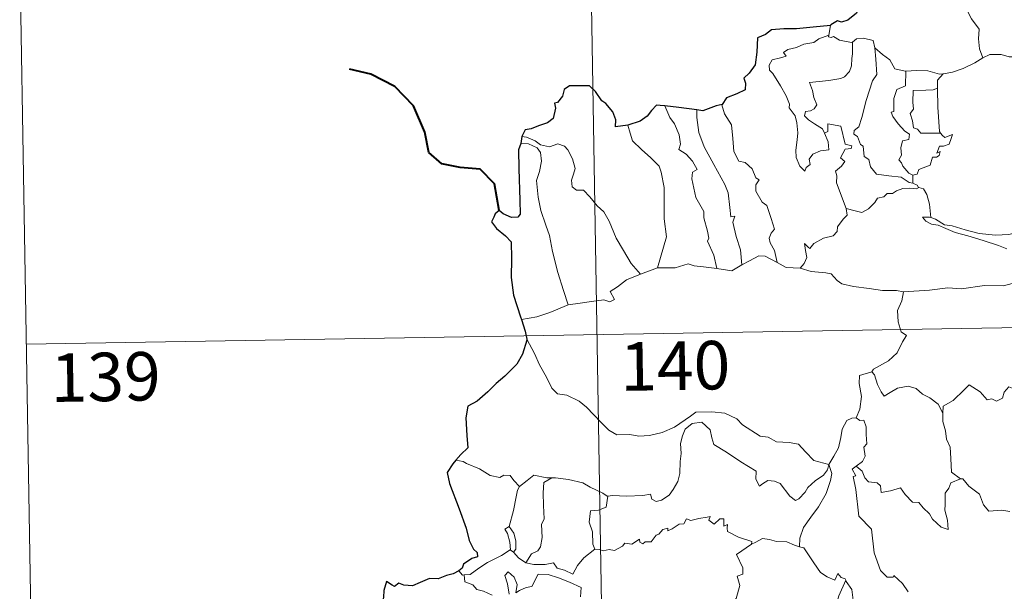
# Model space of a CAD drawing. Units: metres. Extents: x 613308 to 617812, y 4733597 to 4736641.
# Drawn here: x 613585 to 613738, y 4735676 to 4735764 of the extents above; entities that cross this region are included whole.
import ezdxf
from ezdxf.enums import TextEntityAlignment as Align

# ---------------------------------------------------------------- set-up
doc = ezdxf.new("R2010")
doc.units = ezdxf.units.M
doc.header["$MEASUREMENT"] = 0
doc.layers.add('Level 63', color=7, linetype='Continuous', lineweight=0)
doc.styles.add('Arial', font='ARIAL.TTF', dxfattribs={"height": 0.2})

msp = doc.modelspace()

# ---------------------------------------------------------------- linework, layer by layer
at = {"layer": 'Level 63', "linetype": 'Continuous', "lineweight": 0}
for points in [[(613671.75, 4735896.34, -0.49), (613675.79, 4735655.44, -0.49)], [(613585.49, 4735774.41, -0.49), (613587.51, 4735653.96, -0.49)], [(613730.33, 4735768.62, -0.49), (613731.17, 4735767.84, -0.49), (613731.8, 4735766.24, -0.49), (613732.7, 4735764.54, -0.49), (613733.91, 4735762.94, -0.49), (613733.8, 4735761.46, -0.49), (613733.95, 4735759.9, -0.49), (613734.45, 4735758.51, -0.49)], [(613710.91, 4735763.54, -0.49), (613710.63, 4735762, -0.49)], [(613709.98, 4735746.87, -0.49), (613710.55, 4735745.5, -0.49), (613710.61, 4735744.3, -0.49), (613709.36, 4735744.15, -0.49), (613708.15, 4735743.6, -0.49), (613707.6, 4735742.84, -0.49), (613707.75, 4735742, -0.49), (613707.12, 4735741.53, -0.49), (613706.94, 4735740.97, -0.49), (613706.15, 4735741.75, -0.49), (613705.57, 4735743.09, -0.49), (613705.54, 4735744.25, -0.49), (613705.74, 4735745.85, -0.49), (613705.85, 4735746.92, -0.49), (613705.67, 4735748.46, -0.49), (613705.43, 4735749.52, -0.49), (613704.51, 4735750.76, -0.49), (613704.53, 4735751.34, -0.49), (613704.03, 4735752.63, -0.49), (613703.17, 4735754.19, -0.49), (613701.96, 4735756.08, -0.49), (613701.45, 4735756.62, -0.49), (613701.42, 4735757.4, -0.49), (613701.85, 4735758.19, -0.49), (613703.17, 4735758.51, -0.49), (613704.06, 4735758.77, -0.49), (613703.62, 4735759.33, -0.49), (613704.27, 4735759.79, -0.49), (613705.66, 4735760.11, -0.49), (613706.77, 4735760.63, -0.49), (613708.29, 4735760.91, -0.49), (613709.11, 4735761.48, -0.49), (613710.63, 4735762, -0.49)], [(613710.63, 4735762, -0.49), (613710.59, 4735761.76, -0.49), (613711.02, 4735761.66, -0.49), (613711.37, 4735761.82, -0.49), (613712.26, 4735761.25, -0.49), (613714.15, 4735760.88, -0.49), (613714.27, 4735760.96, -0.49)], [(613714.27, 4735760.96, -0.49), (613714.32, 4735759.13, -0.49), (613714.18, 4735758.39, -0.49), (613714.12, 4735757.29, -0.49), (613713.82, 4735756.41, -0.49), (613713.06, 4735755.6, -0.49), (613712.49, 4735755.32, -0.49), (613710.64, 4735754.99, -0.49), (613707.67, 4735754.7, -0.49), (613708.1, 4735753.48, -0.49), (613708.3, 4735752.39, -0.49), (613708.79, 4735751.26, -0.49), (613708.38, 4735750.62, -0.49), (613707.8, 4735750.31, -0.49), (613707.02, 4735750.22, -0.49), (613706.86, 4735749.54, -0.49), (613707.51, 4735748.94, -0.49), (613708.43, 4735748.3, -0.49), (613709.66, 4735747.55, -0.49), (613709.98, 4735746.87, -0.49)], [(613714.27, 4735760.96, -0.49), (613714.93, 4735761.46, -0.49), (613716.01, 4735761.55, -0.49), (613717.49, 4735761.2, -0.49), (613717.74, 4735760.04, -0.49)], [(613717.74, 4735760.04, -0.49), (613717.89, 4735758.33, -0.49), (613718.07, 4735755.92, -0.49), (613717.41, 4735754.94, -0.49), (613716.39, 4735751.91, -0.49), (613715.72, 4735749.28, -0.49), (613715.28, 4735747.82, -0.49), (613714.57, 4735747.29, -0.49), (613714.52, 4735746.69, -0.49), (613715.07, 4735746.34, -0.49), (613715.55, 4735745.1, -0.49), (613715.92, 4735744.83, -0.49), (613716.11, 4735743.25, -0.49), (613716.82, 4735742.77, -0.49), (613717.08, 4735741.63, -0.49), (613718, 4735740.54, -0.49), (613719.91, 4735740.24, -0.49), (613721.81, 4735740.04, -0.49), (613723.05, 4735739.23, -0.49), (613723.63, 4735739.1, -0.49)], [(613717.74, 4735760.04, -0.49), (613718.93, 4735759.01, -0.49), (613720.08, 4735758.2, -0.49), (613720.82, 4735756.81, -0.49), (613722.46, 4735756.44, -0.49), (613722.52, 4735756.44, -0.49)], [(613734.45, 4735758.51, -0.49), (613735.55, 4735759.01, -0.49), (613737.29, 4735759.03, -0.49), (613738.51, 4735758.65, -0.49), (613739.98, 4735758.67, -0.49), (613741.5, 4735758.72, -0.49), (613743.38, 4735758.35, -0.49), (613745, 4735757.98, -0.49), (613745.53, 4735757.56, -0.49), (613746.47, 4735757.39, -0.49), (613748.02, 4735756.47, -0.49), (613749.49, 4735755.57, -0.49), (613751.46, 4735754.78, -0.49), (613750.51, 4735753.41, -0.49), (613751.35, 4735752.76, -0.49), (613752.25, 4735752.24, -0.49), (613751.61, 4735749.79, -0.49)], [(613728.3, 4735756.02, -0.49), (613728.39, 4735756.02, -0.49), (613729.75, 4735756.28, -0.49), (613731.43, 4735756.86, -0.49), (613733.23, 4735757.72, -0.49), (613734.45, 4735758.51, -0.49)], [(613722.52, 4735756.44, -0.49), (613722.49, 4735754.19, -0.49), (613721.13, 4735753.64, -0.49), (613720.69, 4735752.22, -0.49), (613720.7, 4735750.22, -0.49), (613720.28, 4735750.12, -0.49), (613720.53, 4735749.43, -0.49), (613721.35, 4735748.3, -0.49), (613722.38, 4735747.18, -0.49), (613723.09, 4735746.73, -0.49), (613723.01, 4735745.9, -0.49), (613722.01, 4735745.69, -0.49), (613721.76, 4735744.59, -0.49), (613721.87, 4735743.45, -0.49), (613721.45, 4735742.71, -0.49), (613721.89, 4735742.28, -0.49), (613722.06, 4735741.74, -0.49), (613723.01, 4735740.65, -0.49), (613723.63, 4735740.36, -0.49)], [(613722.52, 4735756.44, -0.49), (613724.2, 4735756.56, -0.49), (613725.93, 4735756.53, -0.49), (613727.75, 4735756.01, -0.49), (613728.3, 4735756.02, -0.49)], [(613728.3, 4735756.02, -0.49), (613727.42, 4735755.07, -0.49), (613727.46, 4735753.82, -0.49)], [(613727.46, 4735753.82, -0.49), (613726.76, 4735753.58, -0.49), (613725.62, 4735753.52, -0.49), (613723.69, 4735753.44, -0.49), (613723.63, 4735751.64, -0.49), (613723.71, 4735750.6, -0.49), (613723.2, 4735749.89, -0.49), (613723.59, 4735748.77, -0.49), (613723.75, 4735747.69, -0.49), (613724.35, 4735747.47, -0.49), (613724.86, 4735746.86, -0.49), (613725.72, 4735746.86, -0.49), (613727.91, 4735746.87, -0.49)], [(613727.46, 4735753.82, -0.49), (613727.46, 4735753.71, -0.49), (613727.49, 4735750.88, -0.49), (613727.73, 4735747.13, -0.49), (613727.91, 4735746.87, -0.49)], [(613685.25, 4735751.08, -0.49), (613686.04, 4735749.26, -0.49), (613686.79, 4735748.3, -0.49), (613687.47, 4735746.6, -0.49), (613687.69, 4735745.14, -0.49), (613687.45, 4735744.36, -0.49), (613688.58, 4735743.61, -0.49), (613689.54, 4735742.55, -0.49), (613690.28, 4735741.26, -0.49), (613689.57, 4735740.84, -0.49), (613689.44, 4735739.78, -0.49), (613690.04, 4735736.91, -0.49), (613691.31, 4735734.72, -0.49), (613691.32, 4735733.78, -0.49), (613691.85, 4735731.7, -0.49), (613692.07, 4735730.63, -0.49), (613691.86, 4735730.13, -0.49), (613692.83, 4735727.98, -0.49), (613693.3, 4735725.9, -0.49)], [(613690.21, 4735750.46, -0.49), (613690.2, 4735749.27, -0.49), (613690.53, 4735746.94, -0.49), (613691.34, 4735744.77, -0.49), (613692.83, 4735742.01, -0.49), (613694.55, 4735738.92, -0.49), (613695.05, 4735737.62, -0.49), (613695.32, 4735735.34, -0.49), (613695.48, 4735733.9, -0.49), (613696.09, 4735734.03, -0.49), (613695.81, 4735733.08, -0.49), (613696.31, 4735730.88, -0.49), (613696.99, 4735728.8, -0.49), (613697.17, 4735726.48, -0.49)], [(613694.14, 4735751.29, -0.49), (613694.09, 4735751.22, -0.49), (613694.5, 4735749.83, -0.49), (613695.6, 4735748.13, -0.49), (613695.81, 4735746.05, -0.49), (613695.95, 4735744.01, -0.49), (613696.69, 4735742.55, -0.49), (613697.68, 4735742.32, -0.49), (613698.8, 4735741.35, -0.49), (613699.35, 4735739.94, -0.49), (613699.87, 4735739.62, -0.49), (613699.33, 4735738.89, -0.49), (613699.34, 4735737.88, -0.49), (613700.31, 4735736.16, -0.49), (613701.06, 4735735.66, -0.49), (613701.74, 4735733.67, -0.49), (613702.21, 4735732.02, -0.49), (613701.73, 4735731.38, -0.49), (613701.41, 4735730.63, -0.49), (613701.55, 4735729.87, -0.49), (613702.25, 4735728.73, -0.49), (613702.62, 4735726.86, -0.49)], [(613713.34, 4735735.22, -0.49), (613711.84, 4735739.2, -0.49), (613711.86, 4735740.25, -0.49), (613711.65, 4735741, -0.49), (613712.61, 4735741.73, -0.49), (613713.09, 4735742.46, -0.49), (613712.46, 4735743.04, -0.49), (613713.17, 4735744.37, -0.49), (613714.07, 4735744.47, -0.49), (613714.2, 4735744.92, -0.49), (613713.14, 4735745.14, -0.49), (613712.51, 4735747.92, -0.49), (613710.49, 4735748.32, -0.49), (613710.49, 4735747.11, -0.49), (613709.98, 4735746.87, -0.49)], [(613679.54, 4735748.12, -0.49), (613679.89, 4735746.85, -0.49), (613680.28, 4735745.69, -0.49), (613681.65, 4735744.31, -0.49), (613683.1, 4735743.06, -0.49), (613684.41, 4735741.73, -0.49), (613684.69, 4735740.84, -0.49), (613685.15, 4735738.44, -0.49), (613685.19, 4735733.62, -0.49), (613685.53, 4735730.81, -0.49), (613684.13, 4735726.02, -0.49)], [(613727.91, 4735746.87, -0.49), (613728.19, 4735746.49, -0.49), (613728.59, 4735746.2, -0.49), (613729.78, 4735746.68, -0.49), (613729.55, 4735746.04, -0.49), (613729.26, 4735745.18, -0.49), (613728.35, 4735744.86, -0.49), (613727.75, 4735744.85, -0.49), (613727.32, 4735743.77, -0.49), (613727.88, 4735744, -0.49), (613727.7, 4735743.42, -0.49), (613727.3, 4735743.13, -0.49), (613726.65, 4735743.17, -0.49), (613726.31, 4735741.93, -0.49), (613724.56, 4735741.24, -0.49), (613724.31, 4735740.54, -0.49), (613723.63, 4735740.36, -0.49)], [(613663.01, 4735745.26, -0.49), (613664.18, 4735745.19, -0.49), (613665.54, 4735744.57, -0.49), (613666.03, 4735743.85, -0.49), (613666.17, 4735742.53, -0.49), (613665.89, 4735740.92, -0.49), (613665.44, 4735739.54, -0.49), (613665.67, 4735736.98, -0.49), (613666.07, 4735734.92, -0.49), (613666.85, 4735732.63, -0.49), (613667.45, 4735731.02, -0.49), (613667.92, 4735728.56, -0.49), (613668.73, 4735725.32, -0.49), (613669.62, 4735722.52, -0.49), (613670.32, 4735720.32, -0.49)], [(613663.16, 4735746.35, -0.49), (613663.9, 4735746.25, -0.49), (613665.21, 4735745.69, -0.49), (613666.04, 4735745.04, -0.49), (613667.43, 4735744.73, -0.49), (613668.73, 4735745.2, -0.49), (613669.75, 4735744.85, -0.49), (613670.27, 4735744.26, -0.49), (613670.99, 4735742.88, -0.49), (613671.4, 4735741.4, -0.49), (613671.15, 4735740.51, -0.49), (613670.85, 4735739.59, -0.49), (613670.95, 4735738.55, -0.49), (613671.6, 4735738.06, -0.49), (613672.68, 4735738.04, -0.49), (613673.68, 4735737, -0.49), (613674.81, 4735735.62, -0.49), (613675.84, 4735734.68, -0.49), (613676.66, 4735733.22, -0.49), (613677.76, 4735730.64, -0.49), (613678.87, 4735728.69, -0.49), (613680.06, 4735726.67, -0.49), (613681.49, 4735725.03, -0.49)], [(613723.63, 4735740.36, -0.49), (613723.63, 4735739.1, -0.49)], [(613724.55, 4735738.45, -0.49), (613724.17, 4735738.23, -0.49), (613723.14, 4735738.36, -0.49), (613722.06, 4735738.29, -0.49), (613721.12, 4735737.96, -0.49), (613720.5, 4735737.54, -0.49), (613719.66, 4735737.54, -0.49), (613719.13, 4735737.03, -0.49), (613718.16, 4735736.83, -0.49), (613717.73, 4735736.14, -0.49), (613716.77, 4735735.14, -0.49), (613715.76, 4735734.58, -0.49), (613714.69, 4735734.86, -0.49), (613713.34, 4735735.22, -0.49)], [(613723.63, 4735739.1, -0.49), (613724.31, 4735738.82, -0.49), (613724.5, 4735738.47, -0.49), (613724.55, 4735738.45, -0.49)], [(613724.55, 4735738.45, -0.49), (613725.26, 4735738.25, -0.49), (613725.77, 4735737.36, -0.49), (613726.23, 4735735.86, -0.49), (613726.43, 4735733.79, -0.49)], [(613706.18, 4735725.97, -0.49), (613706.81, 4735726.72, -0.49), (613707.21, 4735727.6, -0.49), (613707.03, 4735728.72, -0.49), (613706.88, 4735729.81, -0.49), (613707.43, 4735729.2, -0.49), (613707.72, 4735729.03, -0.49), (613708.33, 4735729.81, -0.49), (613709.8, 4735730.61, -0.49), (613711.28, 4735730.99, -0.49), (613711.92, 4735731.67, -0.49), (613711.98, 4735732.36, -0.49), (613712.85, 4735733.55, -0.49), (613713.46, 4735734.19, -0.49), (613713.34, 4735735.22, -0.49)], [(613726.43, 4735733.79, -0.49), (613726.23, 4735733.85, -0.49), (613725.13, 4735733.88, -0.49), (613725.62, 4735733.26, -0.49), (613726.51, 4735732.76, -0.49), (613727.56, 4735732.62, -0.49), (613728.75, 4735732.1, -0.49), (613730.16, 4735731.5, -0.49), (613732.13, 4735730.96, -0.49), (613734.5, 4735730.24, -0.49), (613736.87, 4735729.48, -0.49), (613738.14, 4735728.99, -0.49)], [(613739.54, 4735731.44, -0.49), (613738.49, 4735731.2, -0.49), (613736.43, 4735731.07, -0.49), (613733.88, 4735731.33, -0.49), (613731.72, 4735731.89, -0.49), (613729.7, 4735732.54, -0.49), (613728.55, 4735732.7, -0.49), (613727.13, 4735733.56, -0.49), (613726.43, 4735733.79, -0.49)], [(613697.17, 4735726.48, -0.49), (613698.38, 4735727.1, -0.49), (613699.8, 4735727.87, -0.49), (613700.79, 4735727.81, -0.49), (613702.62, 4735726.86, -0.49)], [(613681.49, 4735725.03, -0.49), (613684.13, 4735726.02, -0.49)], [(613684.13, 4735726.02, -0.49), (613686.85, 4735726.04, -0.49), (613688.9, 4735726.62, -0.49), (613689.8, 4735726.31, -0.49), (613691.23, 4735726.17, -0.49), (613693.3, 4735725.9, -0.49)], [(613693.3, 4735725.9, -0.49), (613695.61, 4735725.56, -0.49), (613697.17, 4735726.48, -0.49)], [(613702.62, 4735726.86, -0.49), (613704.04, 4735726.1, -0.49), (613706.18, 4735725.97, -0.49)], [(613706.18, 4735725.97, -0.49), (613707.9, 4735725.44, -0.49), (613710.15, 4735725.25, -0.49), (613711.01, 4735725.08, -0.49), (613711.95, 4735724.05, -0.49), (613712.67, 4735723.57, -0.49), (613714.45, 4735723.15, -0.49), (613716.88, 4735722.84, -0.49), (613718.94, 4735722.53, -0.49), (613721.08, 4735722.53, -0.49), (613722.16, 4735722.32, -0.49)], [(613670.32, 4735720.32, -0.49), (613672.16, 4735720.57, -0.49), (613673.91, 4735720.81, -0.49), (613675.82, 4735721.09, -0.49), (613676.76, 4735720.77, -0.49), (613677.47, 4735721.13, -0.49), (613676.79, 4735722.34, -0.49), (613677.93, 4735723.07, -0.49), (613679.36, 4735724.16, -0.49), (613681.49, 4735725.03, -0.49)], [(613586.5, 4735714.19, -0.49), (614116.11, 4735723.08, -0.49)], [(613738.99, 4735723.6, -0.49), (613737.65, 4735723.26, -0.49), (613734.73, 4735723.27, -0.49), (613731.16, 4735722.78, -0.49), (613729.02, 4735722.92, -0.49), (613726.2, 4735722.59, -0.49), (613722.16, 4735722.32, -0.49)], [(613722.16, 4735722.32, -0.49), (613721.91, 4735720.94, -0.49), (613721.27, 4735719.41, -0.49), (613721.36, 4735717.67, -0.49), (613721.81, 4735716.12, -0.49), (613722.64, 4735715.56, -0.49), (613722.01, 4735714.58, -0.49), (613721.19, 4735712.89, -0.49), (613719.85, 4735711.66, -0.49), (613717.52, 4735710.34, -0.49), (613717.27, 4735709.93, -0.49)], [(613663.09, 4735718.04, -0.49), (613665.45, 4735718.45, -0.49), (613667.5, 4735719.09, -0.49), (613670.32, 4735720.32, -0.49)], [(613663.92, 4735714.97, -0.49), (613665.09, 4735712.76, -0.49), (613665.9, 4735711.01, -0.49), (613666.99, 4735709.12, -0.49), (613667.77, 4735707.42, -0.49), (613668.69, 4735706.55, -0.49), (613670.11, 4735706.33, -0.49), (613672.01, 4735705.38, -0.49), (613673.13, 4735704.49, -0.49), (613675.42, 4735702.08, -0.49), (613676.61, 4735700.91, -0.49), (613677.85, 4735700.2, -0.49), (613679.88, 4735700.25, -0.49), (613681.27, 4735699.97, -0.49), (613682.9, 4735700.06, -0.49), (613684.85, 4735700.57, -0.49), (613686.77, 4735701.38, -0.49), (613689.24, 4735703.06, -0.49), (613690.05, 4735703.7, -0.49), (613692.52, 4735703.75, -0.49), (613694.53, 4735703.56, -0.49), (613696.43, 4735702.68, -0.49), (613697.26, 4735701.71, -0.49), (613699.99, 4735699.98, -0.49), (613701.25, 4735699.83, -0.49), (613702.54, 4735699.11, -0.49), (613704.51, 4735699.01, -0.49), (613705.93, 4735698.72, -0.49), (613707.03, 4735697.56, -0.49), (613708.33, 4735696.2, -0.49), (613710.65, 4735695.59, -0.49)], [(613717.27, 4735709.93, -0.49), (613715.4, 4735709.36, -0.49), (613715.32, 4735708.12, -0.49), (613715.69, 4735706.1, -0.49), (613715.43, 4735704.16, -0.49), (613714.86, 4735702.82, -0.49)], [(613717.27, 4735709.93, -0.49), (613717.72, 4735709.49, -0.49), (613718.15, 4735707.95, -0.49), (613718.75, 4735706.84, -0.49), (613719.2, 4735706.18, -0.49), (613720.11, 4735706.74, -0.49), (613721.27, 4735707.4, -0.49), (613722.89, 4735707.74, -0.49), (613724.15, 4735707.37, -0.49), (613725.13, 4735706.48, -0.49), (613726.28, 4735705.92, -0.49), (613727.53, 4735704.93, -0.49), (613728.28, 4735703.55, -0.49)], [(613742.31, 4735706.38, -0.49), (613742.23, 4735705.62, -0.49), (613741.96, 4735705.96, -0.49), (613740.53, 4735705.02, -0.49), (613740.09, 4735705.13, -0.49), (613739.24, 4735707.3, -0.49), (613738.47, 4735707.59, -0.49), (613737.76, 4735706.78, -0.49), (613737.49, 4735705.88, -0.49), (613736.56, 4735705.38, -0.49), (613735.84, 4735705.76, -0.49), (613735.13, 4735705.6, -0.49), (613734.03, 4735706.86, -0.49), (613732.32, 4735707.92, -0.49), (613731.58, 4735707.17, -0.49), (613729.85, 4735705.5, -0.49), (613728.33, 4735704.6, -0.49), (613728.28, 4735703.55, -0.49)], [(613710.65, 4735695.59, -0.49), (613711.41, 4735696.9, -0.49), (613712.13, 4735698.18, -0.49), (613712.51, 4735699.76, -0.49), (613712.69, 4735701.07, -0.49), (613713.44, 4735702.41, -0.49), (613714.17, 4735702.74, -0.49), (613714.86, 4735702.82, -0.49)], [(613714.86, 4735702.82, -0.49), (613715.42, 4735702.42, -0.49), (613716.05, 4735702.44, -0.49), (613716.42, 4735701.44, -0.49), (613716.41, 4735700.26, -0.49), (613716.52, 4735698.79, -0.49), (613716.06, 4735698.3, -0.49), (613716.27, 4735696.88, -0.49), (613715.83, 4735696.08, -0.49), (613714.87, 4735695.34, -0.49)], [(613728.28, 4735703.55, -0.49), (613728.29, 4735702.25, -0.49), (613728.69, 4735700.81, -0.49), (613728.85, 4735699.52, -0.49), (613729.38, 4735698.29, -0.49), (613729.48, 4735696.55, -0.49), (613729.61, 4735694.41, -0.49), (613731.01, 4735693.38, -0.49)], [(613710.65, 4735695.59, -0.49), (613710.43, 4735694.79, -0.49), (613709.8, 4735693.97, -0.49), (613708.52, 4735693.05, -0.49), (613707.39, 4735692.04, -0.49), (613706.98, 4735691.33, -0.49), (613706.02, 4735690.27, -0.49), (613705.46, 4735690.02, -0.49), (613704.61, 4735690.69, -0.49), (613703.13, 4735692.68, -0.49), (613702.22, 4735693.04, -0.49), (613701.19, 4735693.12, -0.49), (613700.4, 4735692.58, -0.49), (613699.89, 4735692.23, -0.49), (613699.36, 4735693.34, -0.49), (613699.38, 4735694.58, -0.49), (613697.03, 4735696.01, -0.49), (613694.83, 4735697.48, -0.49), (613692.84, 4735698.68, -0.49), (613692.56, 4735699.7, -0.49), (613692.26, 4735700.95, -0.49), (613691.01, 4735702.15, -0.49), (613689.49, 4735701.96, -0.49), (613688.43, 4735701.05, -0.49), (613688.02, 4735700.04, -0.49), (613687.69, 4735698.83, -0.49), (613687.82, 4735697.3, -0.49), (613687.63, 4735696.06, -0.49), (613687.61, 4735694.19, -0.49), (613687.27, 4735692.97, -0.49), (613686.58, 4735691.75, -0.49), (613685.92, 4735690.85, -0.49), (613684.75, 4735690.06, -0.49), (613683.91, 4735689.89, -0.49), (613683.28, 4735690.22, -0.49), (613683.05, 4735690.99, -0.49), (613681.88, 4735690.8, -0.49), (613679.33, 4735690.7, -0.49), (613677.17, 4735690.78, -0.49), (613676.46, 4735690.72, -0.49)], [(613654.07, 4735696.04, -0.49), (613652.95, 4735696.25, -0.49)], [(613662.8, 4735692.21, -0.49), (613661.93, 4735693.1, -0.49), (613661.34, 4735693.9, -0.49), (613660.37, 4735693.97, -0.49), (613659.73, 4735693.59, -0.49), (613658.26, 4735693.87, -0.49), (613656.61, 4735694.94, -0.49), (613654.61, 4735695.74, -0.49), (613654.07, 4735696.04, -0.49)], [(613710.65, 4735695.59, -0.49), (613711.08, 4735694.22, -0.49), (613710.88, 4735693.12, -0.49), (613710.23, 4735691.09, -0.49), (613709.05, 4735689.05, -0.49), (613707.86, 4735687.46, -0.49), (613706.74, 4735685.87, -0.49), (613706.14, 4735684.18, -0.49), (613706.09, 4735682.88, -0.49)], [(613722.88, 4735675.9, -0.49), (613722.01, 4735677.2, -0.49), (613720.71, 4735678.43, -0.49), (613720.58, 4735678.15, -0.49), (613719.68, 4735678.14, -0.49), (613718.61, 4735679.22, -0.49), (613717.67, 4735681.95, -0.49), (613717.23, 4735685.59, -0.49), (613715.28, 4735687.59, -0.49), (613714.79, 4735691.72, -0.49), (613714.42, 4735693.74, -0.49), (613714.81, 4735693.85, -0.49), (613714.23, 4735694.88, -0.49), (613714.87, 4735695.34, -0.49)], [(613714.87, 4735695.34, -0.49), (613715.81, 4735694.57, -0.49), (613716.21, 4735693.54, -0.49), (613716.78, 4735692.92, -0.49), (613718.1, 4735692.74, -0.49), (613718.63, 4735692.29, -0.49), (613718.74, 4735691.26, -0.49), (613720.15, 4735691.5, -0.49), (613721.71, 4735691.99, -0.49), (613722.45, 4735690.94, -0.49), (613723.57, 4735689.75, -0.49), (613724.54, 4735689.7, -0.49), (613725.2, 4735688.9, -0.49), (613726.2, 4735687.94, -0.49), (613726.68, 4735687.15, -0.49), (613728.02, 4735685.92, -0.49), (613729.08, 4735685.56, -0.49), (613728.99, 4735686.97, -0.49), (613728.56, 4735688.55, -0.49), (613728.64, 4735689.43, -0.49), (613728.63, 4735691.14, -0.49), (613729.17, 4735691.93, -0.49), (613729.5, 4735692.74, -0.49), (613731.01, 4735693.38, -0.49)], [(613667.8, 4735693.53, -0.49), (613667.03, 4735693.53, -0.49), (613664.99, 4735693.97, -0.49), (613663.99, 4735693.13, -0.49), (613662.8, 4735692.21, -0.49)], [(613667.8, 4735693.53, -0.49), (613666.54, 4735692.8, -0.49), (613666.44, 4735691.19, -0.49), (613666.52, 4735689.26, -0.49), (613666.6, 4735687.19, -0.49), (613666.17, 4735686.33, -0.49), (613666.31, 4735684.32, -0.49), (613666.06, 4735682.84, -0.49), (613665.64, 4735682.25, -0.49), (613664.67, 4735681.77, -0.49), (613663.78, 4735680.4, -0.49)], [(613676.46, 4735690.72, -0.49), (613676.35, 4735690.71, -0.49), (613675.68, 4735691.18, -0.49), (613673.74, 4735692.09, -0.49), (613672.6, 4735692.76, -0.49), (613670.38, 4735693.3, -0.49), (613668.37, 4735693.54, -0.49), (613667.8, 4735693.53, -0.49)], [(613661.18, 4735685.98, -0.49), (613661.89, 4735688.49, -0.49), (613662.26, 4735690.57, -0.49), (613662.46, 4735691.62, -0.49), (613662.8, 4735692.21, -0.49)], [(613731.01, 4735693.38, -0.49), (613731.02, 4735693.37, -0.49), (613731.37, 4735693.37, -0.49), (613732.3, 4735692.24, -0.49), (613733.94, 4735691.02, -0.49), (613734.55, 4735689.38, -0.49), (613735.36, 4735688.36, -0.49), (613737.4, 4735688.51, -0.49), (613738.65, 4735688.33, -0.49)], [(613676.46, 4735690.72, -0.49), (613676.2, 4735688.99, -0.49), (613675.03, 4735688.52, -0.49), (613673.79, 4735688.43, -0.49), (613673.55, 4735686.66, -0.49), (613674.07, 4735685.19, -0.49), (613674.11, 4735683.26, -0.49), (613674.45, 4735682.49, -0.49)], [(613674.45, 4735682.49, -0.49), (613675.16, 4735682.45, -0.49), (613675.74, 4735682.24, -0.49), (613676.68, 4735682.44, -0.49), (613677.47, 4735682.3, -0.49), (613678.7, 4735682.95, -0.49), (613679.1, 4735683.44, -0.49), (613680.17, 4735683.28, -0.49), (613681.36, 4735684.04, -0.49), (613681.41, 4735683.57, -0.49), (613681.88, 4735683.34, -0.49), (613682.22, 4735683.63, -0.49), (613683.18, 4735683.65, -0.49), (613683.92, 4735684.64, -0.49), (613684.35, 4735684.83, -0.49), (613684.98, 4735685.55, -0.49), (613685.75, 4735685.77, -0.49), (613685.76, 4735685.32, -0.49), (613686.43, 4735685.63, -0.49), (613687.47, 4735686.39, -0.49), (613688.2, 4735686.41, -0.49), (613688.64, 4735687.18, -0.49), (613689.31, 4735686.95, -0.49), (613690.53, 4735687.23, -0.49), (613691.83, 4735687.43, -0.49), (613692.29, 4735687.54, -0.49), (613692.06, 4735687, -0.49), (613692.88, 4735686.38, -0.49), (613693.78, 4735687.17, -0.49), (613694.37, 4735687.2, -0.49), (613694.37, 4735686.08, -0.49), (613694.98, 4735686.3, -0.49), (613694.89, 4735685.73, -0.49), (613694.98, 4735685.24, -0.49), (613696.66, 4735684.36, -0.49), (613698.75, 4735683.67, -0.49), (613698.68, 4735683.25, -0.49)], [(613661.35, 4735682.38, -0.49), (613661.38, 4735682.4, -0.49), (613661.31, 4735683.56, -0.49), (613660.94, 4735684.94, -0.49), (613660.54, 4735685.59, -0.49), (613661.18, 4735685.98, -0.49)], [(613661.18, 4735685.98, -0.49), (613661.93, 4735684.96, -0.49), (613662.2, 4735683.81, -0.49), (613662.2, 4735682.49, -0.49), (613661.86, 4735682.05, -0.49)], [(613692.43, 4735668.26, -0.49), (613692.47, 4735668.32, -0.49), (613694, 4735671.64, -0.49), (613694.11, 4735672.24, -0.49), (613695.06, 4735672.86, -0.49), (613695.59, 4735674.08, -0.49), (613696.32, 4735674.87, -0.49), (613696.88, 4735676.88, -0.49), (613696.48, 4735678.34, -0.49), (613697.31, 4735678.63, -0.49), (613697.35, 4735679.62, -0.49), (613696.33, 4735681.66, -0.49), (613698.68, 4735683.25, -0.49)], [(613698.68, 4735683.25, -0.49), (613699.35, 4735683.58, -0.49), (613700.36, 4735684.16, -0.49), (613701.45, 4735684, -0.49), (613702.53, 4735683.66, -0.49), (613704.15, 4735683.63, -0.49), (613705.35, 4735683.14, -0.49), (613706.09, 4735682.88, -0.49)], [(613706.09, 4735682.88, -0.49), (613706.77, 4735682.71, -0.49), (613707.51, 4735681.62, -0.49), (613708.31, 4735680.37, -0.49), (613709.35, 4735678.87, -0.49), (613710.38, 4735678.23, -0.49), (613711.58, 4735677.72, -0.49), (613712.04, 4735678.71, -0.49), (613712.56, 4735678.09, -0.49), (613713.17, 4735677.89, -0.49), (613713.24, 4735677.7, -0.49)], [(613654.22, 4735678.5, -0.49), (613655.16, 4735678.56, -0.49), (613656.49, 4735679.56, -0.49), (613657.85, 4735680.43, -0.49), (613659.99, 4735681.5, -0.49), (613661.35, 4735682.38, -0.49)], [(613661.35, 4735682.38, -0.49), (613661.86, 4735682.05, -0.49)], [(613661.86, 4735682.05, -0.49), (613662.64, 4735681.13, -0.49), (613663.78, 4735680.4, -0.49)], [(613663.78, 4735680.4, -0.49), (613665.01, 4735680.11, -0.49), (613666.78, 4735680.12, -0.49), (613668.06, 4735680.38, -0.49), (613668.64, 4735679.58, -0.49), (613669.74, 4735679.25, -0.49), (613671.06, 4735678.61, -0.49), (613671.78, 4735679.99, -0.49), (613672.75, 4735681.16, -0.49), (613674.45, 4735682.49, -0.49)], [(613653.43, 4735679.13, -0.49), (613653.99, 4735678.48, -0.49), (613654.22, 4735678.5, -0.49)], [(613654.22, 4735678.5, -0.49), (613654.36, 4735677.44, -0.49), (613655.59, 4735677, -0.49), (613656.17, 4735676.26, -0.49), (613657.23, 4735676.02, -0.49), (613658.58, 4735675.38, -0.49)], [(613661.21, 4735675.52, -0.49), (613660.95, 4735677.11, -0.49), (613660.53, 4735678.42, -0.49), (613661.03, 4735678.99, -0.49), (613661.96, 4735678.14, -0.49), (613662.41, 4735677.03, -0.49), (613662.24, 4735675.75, -0.49), (613662.77, 4735676.11, -0.49), (613663.83, 4735676.57, -0.49), (613664.69, 4735676.74, -0.49), (613665.67, 4735678.62, -0.49), (613667.22, 4735678.56, -0.49), (613668.83, 4735678.07, -0.49), (613670.54, 4735677.38, -0.49), (613672.32, 4735676.57, -0.49), (613672.25, 4735675.11, -0.49)], [(613713.24, 4735677.7, -0.49), (613712.19, 4735675.26, -0.49), (613711.14, 4735671.79, -0.49), (613710.75, 4735670.3, -0.49), (613709.7, 4735668.94, -0.49), (613710.21, 4735666.69, -0.49), (613711.15, 4735663.38, -0.49), (613711.82, 4735662.63, -0.49), (613712.93, 4735662.73, -0.49), (613713.74, 4735662.54, -0.49), (613713.7, 4735661.85, -0.49)], [(613713.24, 4735677.7, -0.49), (613713.31, 4735677.5, -0.49), (613714.17, 4735676.26, -0.49), (613714.4, 4735674.6, -0.49)]]:
    msp.add_polyline3d(points, dxfattribs=at)
at = {"layer": 'Level 63', "linetype": 'Continuous', "lineweight": 30}
for points in [[(613717.66, 4735771.57, -0.49), (613717.43, 4735770.18, -0.49), (613717.49, 4735769.12, -0.49), (613716.45, 4735767.45, -0.49), (613715.35, 4735766.38, -0.49), (613714.91, 4735765.43, -0.49), (613713.56, 4735764.35, -0.49), (613712.57, 4735764.02, -0.49), (613711.96, 4735764.24, -0.49), (613710.93, 4735763.64, -0.49), (613710.91, 4735763.54, -0.49)], [(613710.91, 4735763.54, -0.49), (613708.21, 4735763.24, -0.49), (613705.63, 4735763, -0.49), (613703.65, 4735763.03, -0.49), (613701.77, 4735762.84, -0.49), (613700.82, 4735762.11, -0.49), (613699.61, 4735761.63, -0.49), (613699.48, 4735759.38, -0.49), (613699.25, 4735757.43, -0.49), (613698.3, 4735756.13, -0.49), (613697.49, 4735755.35, -0.49), (613697.73, 4735754.61, -0.49), (613697.68, 4735753.56, -0.49), (613696.42, 4735752.94, -0.49), (613694.81, 4735752.31, -0.49), (613694.14, 4735751.29, -0.49)], [(613679.54, 4735748.12, -0.49), (613677.66, 4735747.86, -0.49), (613677.7, 4735748.92, -0.49), (613677.25, 4735750.17, -0.49), (613676.12, 4735751.46, -0.49), (613675.53, 4735751.85, -0.49), (613674.53, 4735753.29, -0.49), (613673.61, 4735754.2, -0.49), (613672.44, 4735754.2, -0.49), (613670.52, 4735754.16, -0.49), (613669.69, 4735753.61, -0.49), (613669.44, 4735752.58, -0.49), (613668.67, 4735751.6, -0.49), (613668.2, 4735751.49, -0.49), (613668.34, 4735750.73, -0.49), (613668.01, 4735749.12, -0.49), (613667.12, 4735748.46, -0.49), (613665.71, 4735747.99, -0.49), (613664.58, 4735747.55, -0.49), (613663.68, 4735747.37, -0.49), (613663.16, 4735746.35, -0.49)], [(613685.25, 4735751.08, -0.49), (613684.54, 4735751.16, -0.49), (613683.96, 4735751.17, -0.49), (613683.22, 4735750.38, -0.49), (613682.52, 4735749.47, -0.49), (613681.46, 4735748.7, -0.49), (613679.54, 4735748.12, -0.49)], [(613690.21, 4735750.46, -0.49), (613687.43, 4735750.81, -0.49), (613685.25, 4735751.08, -0.49)], [(613694.14, 4735751.29, -0.49), (613693.23, 4735751.08, -0.49), (613691.15, 4735750.34, -0.49), (613690.21, 4735750.46, -0.49)], [(613663.01, 4735745.26, -0.49), (613662.63, 4735744.3, -0.49), (613662.71, 4735741.34, -0.49), (613662.84, 4735736.51, -0.49), (613662.87, 4735734.35, -0.49), (613662.53, 4735733.86, -0.49), (613661.57, 4735733.83, -0.49), (613660.29, 4735734.37, -0.49), (613659.63, 4735734.89, -0.49), (613659.03, 4735734.4, -0.49), (613658.82, 4735733.89, -0.49), (613658.46, 4735733.15, -0.49), (613659.22, 4735732.1, -0.49), (613660.63, 4735730.96, -0.49), (613661.49, 4735730.03, -0.49), (613661.58, 4735727.49, -0.49), (613661.49, 4735724.54, -0.49), (613661.87, 4735721.79, -0.49), (613662.97, 4735718.44, -0.49), (613663.09, 4735718.04, -0.49)], [(613663.16, 4735746.35, -0.49), (613663.01, 4735745.26, -0.49)], [(613663.09, 4735718.04, -0.49), (613663.67, 4735716.22, -0.49), (613663.92, 4735714.97, -0.49)], [(613663.92, 4735714.97, -0.49), (613663.94, 4735714.84, -0.49), (613663.26, 4735712.66, -0.49), (613662.38, 4735711.13, -0.49), (613660.54, 4735709.26, -0.49), (613659.19, 4735708.12, -0.49), (613657.87, 4735706.83, -0.49), (613656.26, 4735705.39, -0.49), (613654.78, 4735704.6, -0.49), (613654.5, 4735702.82, -0.49), (613654.65, 4735700.09, -0.49), (613654.81, 4735698.18, -0.49), (613653.71, 4735697.13, -0.49), (613652.95, 4735696.25, -0.49)], [(613652.95, 4735696.25, -0.49), (613652.48, 4735695.71, -0.49), (613651.6, 4735694.36, -0.49), (613651.96, 4735692.65, -0.49), (613653.47, 4735688.72, -0.49), (613654.52, 4735685.73, -0.49), (613655, 4735683.86, -0.49), (613655.67, 4735682.49, -0.49), (613656.26, 4735681.97, -0.49), (613656.28, 4735681.3, -0.49), (613655.42, 4735681.07, -0.49), (613654.14, 4735680.18, -0.49), (613653.95, 4735679.58, -0.49), (613653.43, 4735679.13, -0.49)], [(613653.43, 4735679.13, -0.49), (613652.54, 4735678.67, -0.49), (613651.5, 4735678.43, -0.49), (613650.22, 4735677.92, -0.49), (613648.86, 4735677.95, -0.49), (613647.45, 4735677.32, -0.49), (613646.26, 4735676.82, -0.49), (613644.92, 4735676.91, -0.49), (613644.11, 4735677.23, -0.49), (613643.45, 4735676.74, -0.49), (613643.08, 4735676.92, -0.49), (613642.23, 4735677.47, -0.49), (613641.83, 4735676.12, -0.49), (613641.74, 4735675.08, -0.49), (613641.48, 4735673.79, -0.49)]]:
    msp.add_polyline3d(points, dxfattribs=at)
at = {"layer": 'Level 63', "linetype": 'Continuous', "lineweight": 40}
msp.add_polyline3d([(613659.63, 4735734.89, -0.49), (613658.94, 4735739.02, -0.49), (613656.69, 4735741.29, -0.49), (613653.64, 4735741.55, -0.49), (613650.79, 4735742.12, -0.49), (613648.76, 4735743.87, -0.49), (613648.17, 4735747.01, -0.49), (613646.41, 4735751.08, -0.49), (613643.51, 4735754.08, -0.49), (613639.79, 4735756, -0.49), (613636.52, 4735756.77, -0.49)], dxfattribs=at)

# ---------------------------------------------------------------- texts
at = {"layer": 'Level 63', "linetype": 'Continuous', "lineweight": 13, "style": 'Arial'}
for s, p in [('140', (613686.87, 4735710.87, -0.49)), ('139', (613598.78, 4735709.15, -0.49))]:
    msp.add_text(s, height=7.5, rotation=0.9627, dxfattribs=at).set_placement(p, align=Align.MIDDLE_CENTER)

doc.saveas('drawing.dxf')
